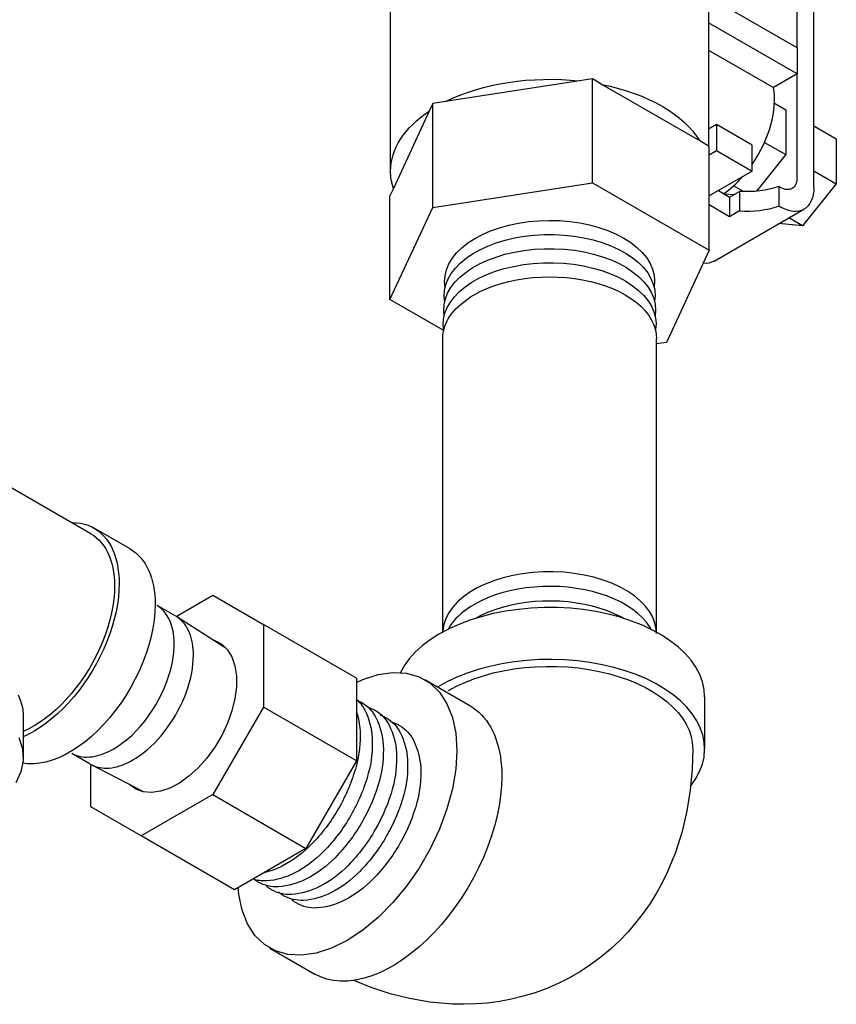
# Model space of a CAD drawing. Extents: x 21 to 88.7, y -2.2 to 52.1.
# Drawn here: x 60 to 64, y 26.9 to 31.7 of the extents above; entities that cross this region are included whole.
import ezdxf

# ---------------------------------------------------------------- set-up
doc = ezdxf.new("R2010")
doc.units = 0
doc.header["$MEASUREMENT"] = 0
doc.layers.get('0').update_dxf_attribs({"linetype": 'CONTINUOUS'})

msp = doc.modelspace()

# ---------------------------------------------------------------- linework, layer by layer
at = {"extrusion": (0.707107, 0.408248, 0.57735)}
for p, q in [((61.8122, 31.0011, -57.256), (61.8122, 32.3406, -57.256)), ((63.3747, 32.3406, -57.256), (63.3747, 31.1241, -57.256)), ((62.8036, 31.4538, -57.256), (62.7404, 31.4441, -57.256)), ((62.8036, 30.9435, -57.256), (62.8036, 31.4538, -57.256)), ((62.8499, 31.4271, -57.256), (62.8036, 31.4538, -57.256)), ((62.7404, 31.4441, -57.256), (62.0826, 31.3423, -57.256)), ((63.3315, 31.1491, -57.256), (62.8499, 31.4271, -57.256)), ((62.0194, 31.3325, -57.256), (62.0024, 31.296, -57.256)), ((62.0826, 31.3423, -57.256), (62.0194, 31.3325, -57.256)), ((62.0194, 30.8222, -57.256), (62.0194, 31.3325, -57.256)), ((62.0024, 31.296, -57.256), (61.8262, 30.9162, -57.256)), ((63.3777, 31.1224, -57.256), (63.3315, 31.1491, -57.256)), ((63.3777, 30.6121, -57.256), (63.3777, 31.1224, -57.256)), ((62.0194, 30.8222, -57.256), (62.8036, 30.9435, -57.256)), ((62.8036, 30.9435, -57.256), (63.3777, 30.6121, -57.256)), ((61.8262, 30.9162, -57.256), (61.8092, 30.8797, -57.256)), ((61.8092, 30.3694, -57.256), (61.8092, 30.8797, -57.256)), ((61.8092, 30.3694, -57.256), (62.0194, 30.8222, -57.256)), ((63.3777, 30.6121, -57.256), (63.1676, 30.1593, -57.256)), ((62.0701, 30.2188, -57.256), (61.8092, 30.3694, -57.256)), ((62.0685, 28.7348, -57.256), (62.0685, 30.1783, -57.256)), ((63.1185, 28.7292, -57.256), (63.1185, 30.1783, -57.256)), ((63.1676, 30.1593, -57.256), (63.1185, 30.1517, -57.256))]:
    msp.add_line(p, q, dxfattribs=at)
at = {"extrusion": (-9.99887e-17, -0.816497, 0.57735)}
for p, q in [((63.8088, 31.9214, -57.256), (63.8088, 31.6071, -57.256)), ((63.8093, 31.6068, -57.256), (63.3747, 31.8577, -57.256)), ((63.8919, 30.9212, -57.256), (63.8919, 31.8477, -57.256)), ((63.8093, 31.4792, -57.256), (63.3747, 31.7301, -57.256)), ((63.8093, 31.6068, -57.256), (63.8093, 31.4792, -57.256)), ((63.3747, 31.5956, -57.256), (63.6927, 31.412, -57.256)), ((63.8093, 31.4792, -57.256), (63.6927, 31.412, -57.256)), ((63.8088, 31.479, -57.256), (63.8088, 30.9692, -57.256)), ((63.698, 31.335, -57.256), (63.7536, 31.3029, -57.256)), ((63.7536, 31.3029, -57.256), (63.7536, 31.0819, -57.256)), ((63.4133, 31.2294, -57.256), (63.3747, 31.2071, -57.256)), ((63.5884, 31.1282, -57.256), (63.4133, 31.2294, -57.256)), ((63.4133, 31.2294, -57.256), (63.4133, 31.1018, -57.256)), ((63.8919, 31.2231, -57.256), (64.0019, 31.1595, -57.256)), ((63.5884, 31.0007, -57.256), (63.5884, 31.1282, -57.256)), ((63.6494, 31.1421, -57.256), (63.7536, 31.0819, -57.256)), ((64.0019, 31.1595, -57.256), (64.0019, 30.9385, -57.256)), ((63.3777, 31.0813, -57.256), (63.4133, 31.1018, -57.256)), ((63.4133, 31.1018, -57.256), (63.5884, 31.0007, -57.256)), ((63.7536, 31.0819, -57.256), (63.6091, 30.9022, -57.256)), ((63.5884, 31.0007, -57.256), (63.3777, 30.879, -57.256)), ((63.8919, 31.0021, -57.256), (64.0019, 30.9385, -57.256)), ((63.5455, 30.9002, -57.256), (63.4968, 30.9283, -57.256)), ((63.7257, 30.9212, -57.256), (63.7191, 30.925, -57.256)), ((63.7191, 30.925, -57.256), (63.7191, 30.8291, -57.256)), ((64.0019, 30.9385, -57.256), (63.8362, 30.7324, -57.256)), ((63.4225, 30.9049, -57.256), (63.4778, 30.873, -57.256)), ((63.4967, 30.8839, -57.256), (63.4519, 30.8879, -57.256)), ((63.4778, 30.873, -57.256), (63.5264, 30.9011, -57.256)), ((63.4778, 30.873, -57.256), (63.4778, 30.777, -57.256)), ((63.5264, 30.9011, -57.256), (63.5264, 30.8051, -57.256)), ((63.4778, 30.777, -57.256), (63.3777, 30.8348, -57.256)), ((63.7191, 30.8291, -57.256), (63.7257, 30.8253, -57.256)), ((63.4013, 30.5585, -57.256), (63.8432, 30.8136, -57.256)), ((63.5264, 30.8051, -57.256), (63.4778, 30.777, -57.256)), ((63.8362, 30.7324, -57.256), (63.7204, 30.7427, -57.256)), ((63.8362, 30.7324, -57.256), (63.7694, 30.771, -57.256))]:
    msp.add_line(p, q, dxfattribs=at)
at = {"extrusion": (-0.707107, 0.408248, 0.57735)}
for p, q in [((60.3396, 29.2187, -57.256), (59.0174, 29.982, -57.256)), ((60.5324, 29.1443, -57.256), (60.3556, 29.2464, -57.256)), ((60.0075, 28.3237, -57.256), (60.0075, 28.1196, -57.256))]:
    msp.add_line(p, q, dxfattribs=at)
at = {"extrusion": (-2.22045e-16, -0.816497, 0.57735)}
for p, q in [((60.7588, 28.8127, -57.256), (60.9388, 28.9166, -57.256)), ((60.9388, 28.9166, -57.256), (61.1873, 28.7732, -57.256)), ((61.6448, 28.509, -57.256), (61.1873, 28.7732, -57.256)), ((61.1873, 28.7732, -57.256), (61.1873, 28.3673, -57.256)), ((61.6448, 28.509, -57.256), (61.6448, 28.1032, -57.256)), ((61.1873, 28.3673, -57.256), (60.9388, 27.9369, -57.256)), ((61.6448, 28.1032, -57.256), (61.1873, 28.3673, -57.256)), ((60.3388, 27.8774, -57.256), (60.3388, 28.0853, -57.256)), ((61.6448, 28.1032, -57.256), (61.3962, 27.6727, -57.256)), ((60.9388, 27.9369, -57.256), (60.5873, 27.7339, -57.256)), ((60.9388, 27.9369, -57.256), (61.3962, 27.6727, -57.256)), ((60.5873, 27.7339, -57.256), (60.3388, 27.8774, -57.256)), ((61.0448, 27.4698, -57.256), (60.5873, 27.7339, -57.256)), ((61.3962, 27.6727, -57.256), (61.0448, 27.4698, -57.256))]:
    msp.add_line(p, q, dxfattribs=at)
at = {"color": 0, "extrusion": (-6.10623e-16, -0.816497, 0.57735)}
for p, q in [((60.7565, 28.814, -57.256), (60.6658, 28.8664, -57.256)), ((61.0034, 28.6563, -57.256), (60.7619, 28.8107, -57.256)), ((60.4519, 28.162, -57.256), (60.4519, 28.162, -57.256)), ((60.4519, 28.162, -57.256), (60.4519, 28.162, -57.256)), ((60.3365, 28.0866, -57.256), (60.2458, 28.1389, -57.256)), ((60.5989, 27.9504, -57.256), (60.3421, 28.0835, -57.256))]:
    msp.add_line(p, q, dxfattribs=at)
at = {"color": 0, "extrusion": (1.66533e-16, -0.816497, 0.57735)}
for p, q in [((61.98, 28.5023, -57.256), (62.2009, 28.3747, -57.256)), ((61.2182, 27.1829, -57.256), (61.4392, 27.0553, -57.256))]:
    msp.add_line(p, q, dxfattribs=at)
at = {"color": 0, "extrusion": (8.88178e-16, -0.816497, 0.57735)}
msp.add_line((63.3552, 28.4167, -57.256), (63.3552, 28.1615, -57.256), dxfattribs=at)
at = {"extrusion": (-5.9952e-15, -9.99201e-16, -1), "elevation": 57.256}
msp.add_lwpolyline([(-62.0807, 30.4281), (-62.0776, 30.4574), (-62.0795, 30.4868), (-62.0864, 30.5159), (-62.0982, 30.5445), (-62.1149, 30.5722), (-62.1362, 30.5989), (-62.1619, 30.6242), (-62.1919, 30.648), (-62.2257, 30.6699), (-62.2631, 30.6898), (-62.3038, 30.7075), (-62.3472, 30.7228), (-62.3931, 30.7355), (-62.4409, 30.7455), (-62.4902, 30.7528), (-62.5405, 30.7573), (-62.5913, 30.7589), (-62.6421, 30.7575), (-62.6925, 30.7533), (-62.7419, 30.7463), (-62.7898, 30.7365), (-62.8358, 30.724), (-62.8795, 30.7089), (-62.9204, 30.6914), (-62.9581, 30.6717), (-62.9923, 30.6499), (-63.0226, 30.6263), (-63.0487, 30.6011), (-63.0704, 30.5746), (-63.0875, 30.5469), (-63.0997, 30.5184), (-63.1071, 30.4893), (-63.1094, 30.46), (-63.1067, 30.4306)], dxfattribs=at)
at = {"extrusion": (-1.2601e-14, 1.11022e-16, -1), "elevation": 57.256}
msp.add_lwpolyline([(-62.0784, 30.3575), (-62.0753, 30.3861), (-62.077, 30.4148), (-62.0834, 30.4432), (-62.0945, 30.4711), (-62.1102, 30.4983), (-62.1303, 30.5245), (-62.1546, 30.5494), (-62.183, 30.5729), (-62.2152, 30.5948), (-62.2508, 30.6147), (-62.2895, 30.6326), (-62.3311, 30.6483), (-62.375, 30.6616), (-62.421, 30.6724), (-62.4685, 30.6807), (-62.5172, 30.6862), (-62.5665, 30.6891), (-62.6162, 30.6892), (-62.6656, 30.6866), (-62.7143, 30.6812), (-62.762, 30.6732), (-62.8081, 30.6626), (-62.8522, 30.6495), (-62.894, 30.6341), (-62.933, 30.6163), (-62.9689, 30.5966), (-63.0013, 30.5749), (-63.03, 30.5515), (-63.0547, 30.5267), (-63.0752, 30.5006), (-63.0913, 30.4735), (-63.1027, 30.4456), (-63.1096, 30.4172), (-63.1117, 30.3886), (-63.109, 30.36)], dxfattribs=at)
at = {"extrusion": (2.10942e-15, 2.22045e-16, -1), "elevation": 57.256}
msp.add_lwpolyline([(-62.0761, 30.287), (-62.073, 30.3157), (-62.0748, 30.3444), (-62.0813, 30.3729), (-62.0924, 30.401), (-62.1082, 30.4282), (-62.1284, 30.4545), (-62.1529, 30.4796), (-62.1814, 30.5032), (-62.2137, 30.5251), (-62.2494, 30.5451), (-62.2884, 30.5631), (-62.3301, 30.5788), (-62.3742, 30.5921), (-62.4203, 30.603), (-62.468, 30.6113), (-62.5169, 30.6168), (-62.5665, 30.6197), (-62.6163, 30.6198), (-62.6659, 30.6172), (-62.7149, 30.6118), (-62.7627, 30.6038), (-62.809, 30.5931), (-62.8533, 30.58), (-62.8952, 30.5645), (-62.9344, 30.5467), (-62.9704, 30.5268), (-63.003, 30.5051), (-63.0318, 30.4816), (-63.0567, 30.4567), (-63.0772, 30.4305), (-63.0934, 30.4033), (-63.1049, 30.3753), (-63.1118, 30.3468), (-63.1139, 30.3181), (-63.1113, 30.2893)], dxfattribs=at)
at = {"extrusion": (8.49321e-15, -5.55112e-16, -1), "elevation": 57.256}
msp.add_lwpolyline([(-62.0738, 30.2164), (-62.0708, 30.2451), (-62.0725, 30.2738), (-62.079, 30.3023), (-62.0901, 30.3303), (-62.1058, 30.3576), (-62.1259, 30.3839), (-62.1503, 30.409), (-62.1787, 30.4326), (-62.2109, 30.4546), (-62.2465, 30.4747), (-62.2853, 30.4927), (-62.3268, 30.5085), (-62.3708, 30.522), (-62.4169, 30.533), (-62.4645, 30.5414), (-62.5133, 30.5472), (-62.5628, 30.5502), (-62.6126, 30.5505), (-62.6622, 30.5481), (-62.7112, 30.543), (-62.7592, 30.5352), (-62.8056, 30.5248), (-62.8501, 30.5119), (-62.8923, 30.4966), (-62.9317, 30.479), (-62.9681, 30.4594), (-63.0011, 30.4379), (-63.0304, 30.4146), (-63.0557, 30.3899), (-63.0769, 30.3638), (-63.0936, 30.3367), (-63.1058, 30.3089), (-63.1133, 30.2804), (-63.1162, 30.2517), (-63.1143, 30.223)], dxfattribs=at)
at = {"extrusion": (8.71525e-15, -1.89848e-14, -1), "elevation": 57.256}
msp.add_lwpolyline([(-62.2222, 30.3926), (-62.2525, 30.4087), (-62.2849, 30.4235), (-62.3192, 30.4367), (-62.3551, 30.4483), (-62.3926, 30.4583), (-62.4312, 30.4665), (-62.4709, 30.473), (-62.5113, 30.4776), (-62.5523, 30.4804), (-62.5935, 30.4814), (-62.6347, 30.4804), (-62.6756, 30.4776), (-62.716, 30.473), (-62.7557, 30.4665), (-62.7944, 30.4583), (-62.8318, 30.4483), (-62.8678, 30.4367), (-62.9021, 30.4235), (-62.9344, 30.4087), (-62.9647, 30.3926), (-62.9927, 30.3751), (-63.0182, 30.3564), (-63.0411, 30.3366), (-63.0612, 30.3159), (-63.0785, 30.2942), (-63.0928, 30.2719), (-63.104, 30.249), (-63.112, 30.2257), (-63.1169, 30.202), (-63.1185, 30.1783)], dxfattribs=at)
at = {"extrusion": (1.78746e-14, -2.16493e-15, -1), "elevation": 57.256}
msp.add_lwpolyline([(-62.0685, 30.1783), (-62.069, 30.1923), (-62.0707, 30.2062), (-62.0735, 30.2201), (-62.0774, 30.2339), (-62.0824, 30.2476), (-62.0885, 30.2612), (-62.0957, 30.2746), (-62.1039, 30.2877), (-62.1132, 30.3007), (-62.1235, 30.3134), (-62.1348, 30.3257), (-62.1471, 30.3378), (-62.1603, 30.3495), (-62.1745, 30.3609), (-62.1896, 30.3719), (-62.2055, 30.3825), (-62.2222, 30.3926)], dxfattribs=at)
at = {"extrusion": (-2.27596e-15, -6.245e-15, -1), "elevation": 57.256}
msp.add_lwpolyline([(-62.0803, 30.4318), (-62.0806, 30.4309)], dxfattribs=at)
at = {"elevation": -57.256}
for points in [[(60.2491, 29.2742), (60.2694, 29.2732), (60.289, 29.2705), (60.308, 29.2662), (60.3262, 29.2603), (60.3436, 29.2528), (60.3601, 29.2437), (60.3758, 29.2331), (60.3904, 29.2209), (60.4041, 29.2073), (60.4167, 29.1922), (60.4282, 29.1758), (60.4386, 29.158), (60.4479, 29.1389), (60.456, 29.1186), (60.4629, 29.0971), (60.4685, 29.0745), (60.4729, 29.0509), (60.4761, 29.0263), (60.478, 29.0008), (60.4786, 28.9745)], [(60.3396, 29.2187), (60.3539, 29.2095), (60.3674, 29.1991), (60.3801, 29.1873), (60.3919, 29.1743), (60.4028, 29.1601), (60.4127, 29.1447), (60.4217, 29.1282), (60.4296, 29.1106), (60.4366, 29.092), (60.4425, 29.0724), (60.4473, 29.0518), (60.4511, 29.0304), (60.4538, 29.0081), (60.4555, 28.9851), (60.456, 28.9614)], [(60.5324, 29.1443), (60.5466, 29.1353), (60.5601, 29.1251), (60.5728, 29.1136), (60.5846, 29.101), (60.5957, 29.0873), (60.6058, 29.0724), (60.6151, 29.0565), (60.6234, 29.0396), (60.6309, 29.0216), (60.6373, 29.0028), (60.6428, 28.983), (60.6473, 28.9624), (60.6509, 28.941), (60.6534, 28.9188), (60.6549, 28.8959), (60.6554, 28.8724)], [(63.1177, 28.7352), (63.1172, 28.75), (63.1112, 28.7794), (63.1003, 28.8083), (63.0845, 28.8364), (63.0641, 28.8635), (63.0391, 28.8894), (63.01, 28.9137), (62.9768, 28.9363), (62.94, 28.9569), (62.8999, 28.9753), (62.8569, 28.9914), (62.8114, 29.0049), (62.7638, 29.0159), (62.7146, 29.0241), (62.6642, 29.0295), (62.6132, 29.0321), (62.562, 29.0317), (62.511, 29.0285), (62.4609, 29.0225), (62.412, 29.0136), (62.3648, 29.002), (62.3199, 28.9879), (62.2775, 28.9712), (62.2381, 28.9523), (62.2021, 28.9312), (62.1699, 28.9083), (62.1417, 28.8836), (62.1178, 28.8574), (62.0984, 28.83), (62.0837, 28.8017), (62.0739, 28.7726), (62.069, 28.7432), (62.0691, 28.7351)], [(60.4786, 28.9745), (60.4777, 28.9411), (60.4748, 28.9068), (60.47, 28.8716), (60.4633, 28.8358), (60.4548, 28.7996), (60.4444, 28.763), (60.4323, 28.7263), (60.4185, 28.6896), (60.403, 28.6531), (60.3859, 28.617), (60.3673, 28.5814), (60.3473, 28.5464), (60.326, 28.5124), (60.3035, 28.4793), (60.2798, 28.4474), (60.2552, 28.4168), (60.2296, 28.3877), (60.2032, 28.3601), (60.1762, 28.3343), (60.1487, 28.3102), (60.1207, 28.2881), (60.0924, 28.2681), (60.064, 28.2501), (60.0356, 28.2344), (60.0072, 28.221)], [(60.456, 28.9614), (60.4551, 28.9297), (60.4523, 28.8971), (60.4478, 28.8637), (60.4414, 28.8297), (60.4332, 28.7952), (60.4234, 28.7605), (60.4118, 28.7256), (60.3986, 28.6907), (60.3838, 28.6561), (60.3676, 28.6218), (60.3499, 28.588), (60.3308, 28.5548), (60.3105, 28.5225), (60.289, 28.4912), (60.2665, 28.4609), (60.243, 28.4319), (60.2186, 28.4044), (60.1936, 28.3783), (60.1678, 28.3538), (60.1416, 28.3312), (60.115, 28.3103), (60.0881, 28.2914), (60.0611, 28.2746), (60.0341, 28.2598), (60.0072, 28.2473)], [(63.0917, 28.7491), (63.0839, 28.763), (63.0678, 28.7853), (63.0487, 28.8068), (63.0267, 28.8274), (63.0019, 28.8469), (62.9745, 28.8651), (62.9446, 28.8821), (62.9125, 28.8976), (62.8783, 28.9115), (62.8424, 28.9239), (62.8048, 28.9345), (62.7658, 28.9434), (62.7258, 28.9505), (62.6849, 28.9556), (62.6434, 28.9589), (62.6016, 28.9603), (62.5598, 28.9597), (62.5182, 28.9571), (62.477, 28.9527), (62.4366, 28.9464), (62.3972, 28.9382), (62.3591, 28.9282), (62.3224, 28.9166), (62.2875, 28.9032), (62.2546, 28.8883), (62.2238, 28.8719)], [(62.9559, 28.8032), (62.9431, 28.8104), (62.9112, 28.8258), (62.8772, 28.8397), (62.8413, 28.852), (62.8039, 28.8626), (62.7651, 28.8715), (62.7253, 28.8785), (62.6846, 28.8837), (62.6433, 28.8869), (62.6016, 28.8883), (62.56, 28.8877), (62.5185, 28.8852), (62.4775, 28.8807), (62.4373, 28.8745), (62.3981, 28.8663), (62.3601, 28.8564), (62.3236, 28.8448), (62.2889, 28.8315), (62.2561, 28.8166), (62.2254, 28.8003)], [(60.6554, 28.8724), (60.6542, 28.8343), (60.6504, 28.795), (60.6442, 28.7547), (60.6356, 28.7136), (60.6245, 28.672), (60.6112, 28.6302), (60.5956, 28.5884), (60.5779, 28.5469), (60.5581, 28.5058), (60.5364, 28.4655), (60.5129, 28.4261), (60.4878, 28.388), (60.4612, 28.3513), (60.4332, 28.3163), (60.404, 28.2831), (60.3739, 28.252), (60.3429, 28.2231), (60.3113, 28.1967), (60.2792, 28.1729), (60.2469, 28.1517), (60.2145, 28.1334), (60.1822, 28.1181), (60.1502, 28.1058), (60.1188, 28.0967), (60.088, 28.0907), (60.0581, 28.0879), (60.0293, 28.0883), (60.0017, 28.092)], [(62.2238, 28.8719), (62.2064, 28.8613), (62.1898, 28.8502), (62.1742, 28.8387), (62.1596, 28.8268), (62.146, 28.8145), (62.1334, 28.8018), (62.1219, 28.7887), (62.1115, 28.7754), (62.1023, 28.7618), (62.0949, 28.7491)], [(59.9825, 28.4274), (59.9963, 28.3933), (60.0047, 28.3587), (60.0075, 28.3237)], [(59.9852, 28.2176), (60.0034, 28.162), (60.007, 28.1054), (59.9961, 28.0492), (59.9707, 27.9945)]]:
    msp.add_lwpolyline(points, dxfattribs=at)
at = {"color": 0, "elevation": -57.256}
for points in [[(60.4519, 28.162), (60.4747, 28.1762), (60.4974, 28.1923), (60.5198, 28.2102), (60.5418, 28.2299), (60.5632, 28.2513), (60.584, 28.2741), (60.6041, 28.2983), (60.6232, 28.3237), (60.6413, 28.3502), (60.6583, 28.3775), (60.6741, 28.4057), (60.6886, 28.4344), (60.7017, 28.4636), (60.7133, 28.4929), (60.7233, 28.5224), (60.7318, 28.5518), (60.7386, 28.5808), (60.7437, 28.6095), (60.7471, 28.6375), (60.7487, 28.6647), (60.7486, 28.691), (60.7467, 28.7162), (60.7432, 28.7401), (60.7378, 28.7627), (60.7308, 28.7837), (60.7222, 28.8031), (60.7119, 28.8207), (60.7001, 28.8365), (60.6869, 28.8503), (60.6723, 28.862), (60.6658, 28.866)], [(63.3552, 28.4167), (63.3525, 28.4538), (63.3444, 28.4906), (63.3309, 28.5269), (63.3121, 28.5625), (63.2883, 28.597), (63.2595, 28.6302), (63.2259, 28.6618), (63.1878, 28.6918), (63.1455, 28.7197), (63.0992, 28.7456), (63.0494, 28.769), (62.9962, 28.79), (62.9403, 28.8083), (62.8818, 28.8238), (62.8213, 28.8363), (62.7591, 28.8459), (62.6958, 28.8525), (62.6318, 28.8559), (62.5674, 28.8562), (62.5033, 28.8534), (62.4398, 28.8474), (62.3774, 28.8384), (62.3165, 28.8264), (62.2577, 28.8114), (62.2012, 28.7937), (62.1475, 28.7732), (62.097, 28.7502), (62.05, 28.7248), (62.0069, 28.6973), (61.968, 28.6677), (61.9335, 28.6363), (61.9038, 28.6034), (61.879, 28.5691), (61.8592, 28.5338)], [(60.8435, 28.6218), (60.8432, 28.6371), (60.8423, 28.6521), (60.8408, 28.6667), (60.8386, 28.6808), (60.8359, 28.6944), (60.8326, 28.7076), (60.8287, 28.7202), (60.8242, 28.7323), (60.8191, 28.7437), (60.8135, 28.7546), (60.8073, 28.7649), (60.8006, 28.7745), (60.7934, 28.7834), (60.7857, 28.7917), (60.7774, 28.7993), (60.7687, 28.8061), (60.7596, 28.8122)], [(60.5465, 28.1074), (60.5644, 28.1183), (60.5823, 28.1305), (60.6001, 28.1439), (60.6176, 28.1584), (60.6349, 28.1739), (60.6518, 28.1904), (60.6684, 28.2079), (60.6845, 28.2263), (60.7002, 28.2455), (60.7152, 28.2655), (60.7297, 28.2861), (60.7435, 28.3073), (60.7565, 28.329), (60.7688, 28.3512), (60.7803, 28.3738), (60.7909, 28.3966), (60.8007, 28.4196), (60.8095, 28.4427), (60.8173, 28.4659), (60.8242, 28.489), (60.8301, 28.512), (60.8349, 28.5347), (60.8386, 28.5571), (60.8413, 28.5792), (60.843, 28.6007), (60.8435, 28.6218)], [(63.2891, 27.9823), (63.3123, 28.016), (63.3306, 28.0506), (63.3439, 28.0859), (63.3521, 28.1218), (63.3552, 28.1579), (63.3531, 28.1941), (63.3459, 28.23), (63.3336, 28.2655), (63.3163, 28.3002), (63.2941, 28.3341), (63.2672, 28.3667), (63.2357, 28.398), (63.1999, 28.4277), (63.1599, 28.4556), (63.1162, 28.4814), (63.0689, 28.5052), (63.0183, 28.5266), (62.9649, 28.5455), (62.909, 28.5618), (62.851, 28.5754), (62.7912, 28.5862), (62.7301, 28.5942), (62.668, 28.5992), (62.6054, 28.6013), (62.5428, 28.6003), (62.4805, 28.5965), (62.419, 28.5896), (62.3586, 28.5799), (62.2999, 28.5673), (62.2431, 28.552), (62.1887, 28.5341), (62.137, 28.5136), (62.0885, 28.4908), (62.0433, 28.4657)], [(60.3325, 28.122), (60.3438, 28.1231), (60.3553, 28.1249), (60.367, 28.1273), (60.3789, 28.1304), (60.3909, 28.1341), (60.403, 28.1384), (60.4151, 28.1434), (60.4273, 28.149), (60.4396, 28.1552), (60.4519, 28.162)], [(60.2459, 28.139), (60.2554, 28.1344), (60.2654, 28.1304), (60.2758, 28.1271), (60.2865, 28.1246), (60.2976, 28.1228), (60.3089, 28.1218), (60.3206, 28.1215), (60.3325, 28.122)], [(60.3421, 28.0835), (60.3519, 28.0789), (60.3621, 28.075), (60.3727, 28.0719), (60.3836, 28.0695), (60.3949, 28.0679), (60.4064, 28.067), (60.4183, 28.0669), (60.4303, 28.0676), (60.4427, 28.069), (60.4552, 28.0712), (60.4679, 28.0742), (60.4808, 28.0779), (60.4937, 28.0823), (60.5068, 28.0875), (60.52, 28.0934), (60.5333, 28.1), (60.5465, 28.1074)]]:
    msp.add_lwpolyline(points, dxfattribs=at)
at = {"color": 0, "extrusion": (-6.55032e-15, 8.32667e-16, -1), "elevation": 57.256}
msp.add_lwpolyline([(-60.9412, 28.6961), (-60.9484, 28.6945), (-60.9824, 28.6764), (-61.0108, 28.6492), (-61.0327, 28.6137), (-61.0476, 28.5706), (-61.0552, 28.5212), (-61.0552, 28.4667), (-61.0476, 28.4086), (-61.0327, 28.3483), (-61.0108, 28.2874), (-60.9824, 28.2275), (-60.9484, 28.1701), (-60.9096, 28.1168), (-60.867, 28.0688), (-60.8217, 28.0275), (-60.7748, 27.9939), (-60.7277, 27.9689), (-60.6815, 27.9531), (-60.6374, 27.9469), (-60.5965, 27.9506), (-60.56, 27.9639), (-60.5287, 27.9866), (-60.5285, 27.9869)], dxfattribs=at)
at = {"color": 0, "extrusion": (1.91513e-14, -3.60822e-14, -1), "elevation": 57.256}
msp.add_lwpolyline([(-62.0963, 28.4486), (-62.1355, 28.4695), (-62.1773, 28.4887), (-62.2215, 28.506), (-62.2679, 28.5213), (-62.3162, 28.5346), (-62.3661, 28.5457), (-62.4172, 28.5545), (-62.4694, 28.5611), (-62.5223, 28.5654), (-62.5757, 28.5673), (-62.6291, 28.567), (-62.6823, 28.5642), (-62.735, 28.5592), (-62.7869, 28.5518), (-62.8377, 28.5422), (-62.8871, 28.5304), (-62.9347, 28.5165), (-62.9804, 28.5005), (-63.0239, 28.4825), (-63.0649, 28.4627), (-63.1031, 28.4412), (-63.1384, 28.418), (-63.1706, 28.3934), (-63.1994, 28.3674), (-63.2248, 28.3403), (-63.2464, 28.3121), (-63.2644, 28.283), (-63.2784, 28.2533), (-63.2885, 28.223), (-63.2946, 28.1923), (-63.2966, 28.1615)], dxfattribs=at)
at = {"color": 0, "extrusion": (4.94049e-15, -4.996e-16, -1), "elevation": 57.256}
msp.add_lwpolyline([(-61.6448, 28.4871), (-61.6758, 28.5025), (-61.7509, 28.527), (-61.8229, 28.5375), (-61.8903, 28.5339), (-61.9518, 28.5163), (-62.0062, 28.4849), (-62.0522, 28.4405), (-62.0891, 28.3838), (-62.1159, 28.3162), (-62.1323, 28.2389), (-62.1377, 28.1536), (-62.1323, 28.0619), (-62.1159, 27.9657), (-62.0891, 27.8671), (-62.0522, 27.7679), (-62.0062, 27.6703), (-61.9518, 27.5762), (-61.8903, 27.4875), (-61.8229, 27.406), (-61.7509, 27.3334), (-61.6758, 27.2712), (-61.5991, 27.2206), (-61.5224, 27.1827), (-61.4473, 27.1582), (-61.3753, 27.1476), (-61.3079, 27.1512), (-61.2464, 27.1689), (-61.192, 27.2003), (-61.146, 27.2447), (-61.1091, 27.3013), (-61.0823, 27.369), (-61.0659, 27.4462), (-61.0637, 27.4808)], dxfattribs=at)
at = {"elevation": -57.256, "flags": 128}
for points in [[(61.6448, 28.4052, -0.0955), (61.6854, 28.3522, -0.103521), (61.7217, 28.2148, -0.080275), (61.7027, 28.0403, -0.063158), (61.617, 27.8348, -0.063001), (61.4828, 27.6572, -0.079692), (61.3412, 27.552, -0.104018), (61.202, 27.513, -0.09708), (61.1347, 27.5217, -0.022192)], [(61.6408, 28.4027, -0.024126), (61.6564, 28.3965, -0.024432), (61.6711, 28.3889, -0.146607), (61.74, 28.3159, -0.103465), (61.7759, 28.1799, -0.080398), (61.7572, 28.0069, -0.06322), (61.6723, 27.803, -0.063053), (61.5392, 27.6268, -0.079778), (61.3987, 27.5225, -0.103994), (61.2608, 27.484, -0.148239), (61.162, 27.5071, -0.022438), (61.1492, 27.5152, -0.0222), (61.137, 27.5247)], [(61.7057, 28.3652, -0.024126), (61.7213, 28.359, -0.024432), (61.7361, 28.3514, -0.146607), (61.8049, 28.2784, -0.103465), (61.8409, 28.1424, -0.080398), (61.8221, 27.9694, -0.06322), (61.7372, 27.7655, -0.063053), (61.6041, 27.5893, -0.079778), (61.4637, 27.485, -0.103994), (61.3258, 27.4465, -0.148239), (61.2269, 27.4696, -0.022438), (61.2141, 27.4777, -0.0222), (61.2019, 27.4872)], [(61.6448, 28.343, -0.067439), (61.6621, 28.251, -0.080215), (61.6429, 28.0757, -0.063127), (61.5569, 27.8695, -0.062975), (61.4222, 27.6911, -0.079649), (61.28, 27.5854, -0.069017), (61.1887, 27.5529, -0.148354)], [(61.7607, 28.3281, -0.024478), (61.7764, 28.3219, -0.024798), (61.7913, 28.3143, -0.146434), (61.8594, 28.242, -0.103408), (61.8952, 28.1076, -0.080523), (61.8767, 27.936, -0.063284), (61.7925, 27.7338, -0.063107), (61.6605, 27.5589, -0.079866), (61.5211, 27.4555, -0.103969), (61.3846, 27.4174, -0.14816), (61.2867, 27.4403, -0.022688), (61.2738, 27.4485, -0.022442), (61.2616, 27.458)], [(61.8257, 28.2906, -0.024478), (61.8414, 28.2844, -0.024798), (61.8562, 28.2768, -0.146434), (61.9244, 28.2045, -0.103408), (61.9601, 28.0701, -0.080523), (61.9416, 27.8985, -0.063284), (61.8575, 27.6963, -0.063107), (61.7254, 27.5214, -0.079866), (61.5861, 27.418, -0.103969), (61.4496, 27.3799, -0.14816), (61.3516, 27.4028, -0.022688), (61.3388, 27.411, -0.022442), (61.3266, 27.4205)]]:
    msp.add_lwpolyline(points, format="xyb", dxfattribs=at)
at = {"color": 0, "extrusion": (-1.77636e-15, 1.41553e-15, -1), "elevation": 57.256}
msp.add_lwpolyline([(-62.2009, 28.3747), (-62.2164, 28.365), (-62.2311, 28.3543), (-62.2451, 28.3424), (-62.2584, 28.3295), (-62.271, 28.3155), (-62.2828, 28.3005), (-62.2938, 28.2845), (-62.304, 28.2676), (-62.3133, 28.2496), (-62.3219, 28.2308), (-62.3295, 28.2111), (-62.3363, 28.1905), (-62.3422, 28.1692), (-62.3472, 28.147), (-62.3514, 28.1241), (-62.3546, 28.1005), (-62.3569, 28.0763), (-62.3582, 28.0514), (-62.3587, 28.026)], dxfattribs=at)
at = {"color": 0, "extrusion": (-2.88658e-14, 1.63758e-15, -1), "elevation": 57.256}
msp.add_lwpolyline([(-63.2966, 28.1613), (-63.2936, 28.0606), (-63.2843, 27.9592), (-63.2679, 27.8572), (-63.2439, 27.7549), (-63.2113, 27.6527), (-63.1693, 27.5511), (-63.1445, 27.5009), (-63.117, 27.4513), (-63.0867, 27.4024), (-63.0536, 27.3544), (-63.0176, 27.3077), (-62.9788, 27.2625), (-62.9372, 27.2189), (-62.8928, 27.1774), (-62.8458, 27.1382), (-62.7964, 27.1015), (-62.7448, 27.0676), (-62.6913, 27.0367), (-62.6362, 27.009), (-62.5797, 26.9846), (-62.5222, 26.9636), (-62.4641, 26.9459), (-62.4055, 26.9317), (-62.3469, 26.9207), (-62.2885, 26.9129), (-62.2304, 26.9082), (-62.173, 26.9065), (-62.1162, 26.9075), (-62.0054, 26.9172), (-61.9057, 26.9345), (-61.8096, 26.9587), (-61.7172, 26.9891), (-61.6283, 27.0249)], dxfattribs=at)
at = {"color": 0, "extrusion": (-2.07612e-14, 2.498e-16, -1), "elevation": 57.256}
msp.add_lwpolyline([(-62.3587, 28.026), (-62.3573, 27.9794), (-62.3529, 27.9314), (-62.3456, 27.8822), (-62.3355, 27.832), (-62.3226, 27.7813), (-62.307, 27.7302), (-62.2887, 27.679), (-62.2679, 27.628), (-62.2447, 27.5775), (-62.2192, 27.5277), (-62.1915, 27.479), (-62.1618, 27.4315), (-62.1302, 27.3856), (-62.097, 27.3414), (-62.0622, 27.2993), (-62.0262, 27.2594), (-61.989, 27.222), (-61.9509, 27.1872), (-61.9122, 27.1554), (-61.8729, 27.1265), (-61.8333, 27.1009), (-61.7936, 27.0785), (-61.7541, 27.0596), (-61.715, 27.0443), (-61.6764, 27.0326), (-61.6386, 27.0246), (-61.6018, 27.0204), (-61.5662, 27.0199), (-61.5319, 27.0232), (-61.4992, 27.0302), (-61.4682, 27.0409), (-61.4392, 27.0553)], dxfattribs=at)
at = {"extrusion": (2.22045e-16, 1.11022e-16, -1)}
for start_param, end_param in [(-2.283623, -1.381569), (-1.236425, -0.334371), (-3.141593, -2.428766), (2.952365, 3.141593)]:
    msp.add_ellipse((62.5935, 31.0011, -57.256), major_axis=(0.7813, 0), ratio=0.57735, start_param=start_param, end_param=end_param, dxfattribs=at)
for centre, major_axis, start_param, end_param in [((63.4226, 31.1922, -57.256), (-0.195, -0.3377), 1.430711, 2.55788), ((63.4226, 31.1922, -57.256), (-0.195, -0.3377), 0.87892, 1.231133), ((63.5604, 30.9845, -57.256), (-0.3125, 0), 1.461811, 2.103514)]:
    msp.add_ellipse(centre, major_axis=major_axis, ratio=0.57735, start_param=start_param, end_param=end_param)
at = {"extrusion": (-2.47375e-17, -4.78199e-17, -1)}
for start_param, end_param in [(2.356194, 3.141593), (-3.141593, -2.356194)]:
    msp.add_ellipse((63.7257, 31.0171, -57.256), major_axis=(-0.0588, 0.1018), ratio=0.57735, start_param=start_param, end_param=end_param, dxfattribs=at)
at = {"extrusion": (3.59684e-17, -4.53332e-17, -1)}
msp.add_ellipse((63.5604, 31.0804, -57.256), major_axis=(0.3125, 0), ratio=0.57735, start_param=1.038078, end_param=1.679781, dxfattribs=at)
at = {"extrusion": (-2.36548e-17, 1.31638e-16, -1)}
for centre, start_param, end_param in [((63.7257, 31.0171, -57.256), 2.356194, 3.141593), ((63.7257, 31.0171, -57.256), 3.141593, 3.926991), ((63.2838, 30.762, -57.256), 3.141593, 3.53056)]:
    msp.add_ellipse(centre, major_axis=(-0.1175, 0.2035), ratio=0.57735, start_param=start_param, end_param=end_param, dxfattribs=at)

doc.saveas('drawing.dxf')
